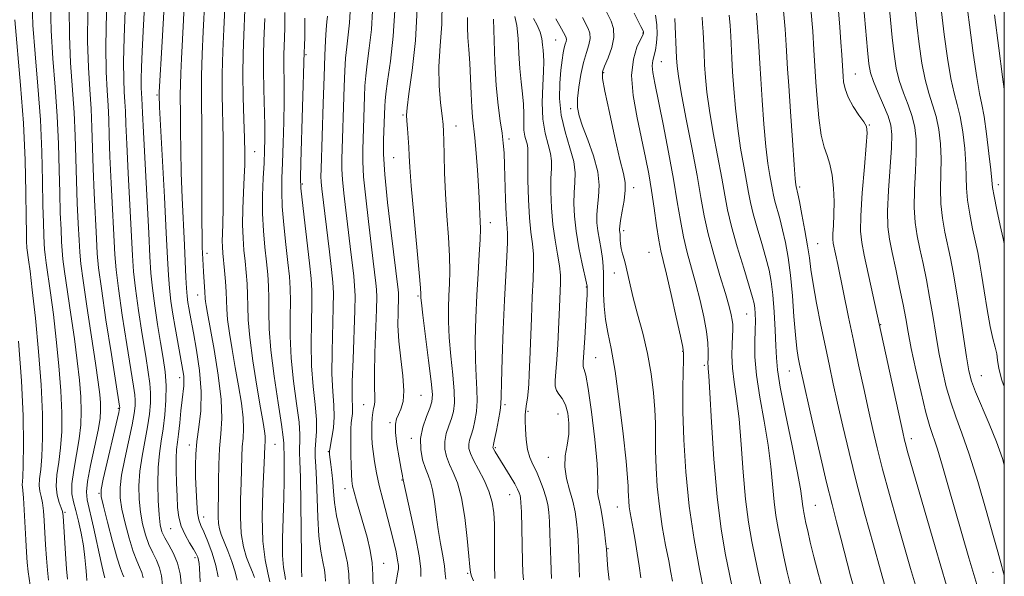
# Model space of a CAD drawing. Extents: x 2099800 to 2102700, y 292300 to 295200.
# Drawn here: x 2102303 to 2102500, y 294133 to 294244 of the extents above; entities that cross this region are included whole.
import ezdxf

# ---------------------------------------------------------------- set-up
doc = ezdxf.new("R2010")
doc.units = 0
doc.header["$MEASUREMENT"] = 0
for name, color, linetype, lineweight in [('CONTOUR INDEX', 41, 'Continuous', 13), ('CONTOUR INTERMEDIATE', 44, 'Continuous', 0), ('GRID LINE', 7, 'Continuous', 0), ('SPOT ELEVATION DTM', 2, 'Continuous', 13)]:
    doc.layers.add(name, color=color, linetype=linetype, lineweight=lineweight)

msp = doc.modelspace()

# ---------------------------------------------------------------- linework, layer by layer
at = {"layer": 'CONTOUR INDEX', "flags": 128}
for points, elevation in [([(2102500, 294155.121), (2102499.625, 294156.355), (2102498.433, 294159.71), (2102496.981, 294163.283), (2102494.236, 294169.678), (2102493.429, 294171.842), (2102492.91, 294173.892), (2102492.433, 294176.693), (2102491.093, 294185.593), (2102490.387, 294190.109), (2102489.773, 294193.646), (2102489.222, 294196.443), (2102488.117, 294201.614), (2102487.622, 294204.412), (2102487.31, 294207.315), (2102487.249, 294210.279), (2102487.32, 294213.278), (2102487.356, 294216.294), (2102487.219, 294219.291), (2102486.887, 294222.162), (2102486.365, 294224.786), (2102485.676, 294227.121), (2102484.907, 294229.452), (2102484.16, 294232.147), (2102483.517, 294235.463), (2102482.98, 294239.221), (2102482.53, 294243.132), (2102481.731, 294251.081)], 900), ([(2102346.594, 294131.995), (2102346.204, 294133.711), (2102345.541, 294135.757), (2102344.749, 294137.881), (2102343.448, 294141.159), (2102343.087, 294142.268), (2102342.892, 294143.365), (2102342.829, 294144.708), (2102342.846, 294146.477), (2102342.883, 294148.827), (2102342.904, 294151.822), (2102342.956, 294155.147), (2102343.107, 294158.394), (2102343.373, 294161.324), (2102343.564, 294164.38), (2102343.44, 294168.173), (2102342.849, 294173.037), (2102342.002, 294178.194), (2102340.682, 294185.42), (2102340.412, 294186.973), (2102340.296, 294187.784), (2102340.247, 294188.339), (2102340.175, 294189.697), (2102339.876, 294193.698), (2102339.802, 294195.029), (2102339.649, 294198.667), (2102339.603, 294200.641), (2102339.575, 294204.07), (2102339.552, 294221.278), (2102339.462, 294229.255), (2102339.492, 294232.911), (2102339.627, 294237.257), (2102339.822, 294241.754), (2102340.141, 294248.269)], 960), ([(2102327.805, 294132.496), (2102327.546, 294133.59), (2102327.119, 294134.635), (2102326.534, 294135.924), (2102325.814, 294137.794), (2102325.002, 294140.432), (2102324.214, 294143.43), (2102323.587, 294146.231), (2102323.236, 294148.469), (2102323.204, 294150.539), (2102323.514, 294153.03), (2102324.146, 294156.315), (2102325.6, 294163.111), (2102326.022, 294165.393), (2102326.207, 294166.918), (2102326.232, 294168.019), (2102326.144, 294169.101), (2102325.884, 294170.863), (2102324.557, 294179.158), (2102323.645, 294185.057), (2102322.872, 294190.368), (2102322.413, 294194.132), (2102322.172, 294197.169), (2102321.436, 294211.447), (2102321.19, 294216.791), (2102321.041, 294220.95), (2102320.939, 294224.18), (2102320.809, 294227.006), (2102320.609, 294229.97), (2102320.419, 294233.697), (2102320.352, 294238.829), (2102320.481, 294245.625)], 970), ([(2102388.324, 294132.219), (2102388.206, 294133.327), (2102388.072, 294134.827), (2102387.744, 294136.881), (2102387.282, 294139.387), (2102386.806, 294142.182), (2102386.404, 294145.078), (2102386.049, 294147.808), (2102385.684, 294150.081), (2102385.261, 294151.724), (2102384.779, 294153.021), (2102384.245, 294154.375), (2102383.701, 294156.096), (2102383.316, 294158.141), (2102383.29, 294160.38), (2102383.742, 294162.662), (2102384.46, 294164.767), (2102385.147, 294166.459), (2102385.559, 294167.689), (2102385.648, 294169.157), (2102385.419, 294171.753), (2102384.909, 294175.992), (2102383.748, 294185.055), (2102383.451, 294187.487), (2102383.347, 294188.525), (2102383.338, 294189.218), (2102383.249, 294190.47), (2102382.984, 294193.523), (2102381.921, 294205.199), (2102381.426, 294210.875), (2102381.139, 294214.621), (2102381.006, 294216.907), (2102380.924, 294218.632), (2102380.813, 294220.493), (2102380.682, 294222.368), (2102380.562, 294223.929), (2102380.496, 294225.065), (2102380.587, 294226.528), (2102380.949, 294229.283), (2102381.615, 294233.977), (2102382.297, 294239.976), (2102382.624, 294246.329)], 940), ([(2102476.169, 294130.69), (2102475.243, 294134.052), (2102473.836, 294139.09), (2102472.146, 294145.21), (2102470.445, 294151.594), (2102468.956, 294157.544), (2102467.704, 294162.854), (2102466.667, 294167.439), (2102465.807, 294171.317), (2102465.031, 294174.9), (2102464.23, 294178.701), (2102463.34, 294183.037), (2102462.468, 294187.455), (2102461.766, 294191.305), (2102461.327, 294194.159), (2102461.025, 294196.475), (2102460.674, 294198.929), (2102460.147, 294201.973), (2102459.544, 294205.149), (2102459.019, 294207.769), (2102458.692, 294209.33), (2102458.367, 294210.772), (2102458.319, 294211.115), (2102458.21, 294212.306), (2102457.991, 294215.136), (2102457.641, 294220.008), (2102457.239, 294225.779), (2102456.893, 294230.915), (2102456.677, 294234.324), (2102456.403, 294239.03), (2102456.191, 294242.23), (2102455.882, 294245.9)], 910), ([(2102308.924, 294132.044), (2102308.691, 294134.008), (2102308.48, 294136.419), (2102308.297, 294139.085), (2102308.017, 294143.986), (2102307.878, 294145.915), (2102307.684, 294147.489), (2102307.419, 294148.744), (2102307.169, 294149.836), (2102307.049, 294150.95), (2102307.136, 294152.29), (2102307.352, 294154.134), (2102307.582, 294156.78), (2102307.72, 294160.474), (2102307.693, 294165.246), (2102307.435, 294171.075), (2102306.92, 294177.768), (2102306.273, 294184.449), (2102305.658, 294190.071), (2102305.205, 294193.854), (2102304.909, 294196.082), (2102304.639, 294198.015), (2102304.594, 294198.505), (2102304.531, 294199.822), (2102304.486, 294201.488), (2102304.438, 294204.608), (2102304.378, 294209.589), (2102304.228, 294216.05), (2102303.894, 294223.412), (2102303.331, 294231.06), (2102302.163, 294244.088)], 980), ([(2102364.301, 294131.848), (2102364.243, 294132.922), (2102364.102, 294134.095), (2102363.776, 294135.668), (2102363.354, 294137.844), (2102362.975, 294140.799), (2102362.742, 294144.565), (2102362.504, 294152.169), (2102362.366, 294154.793), (2102362.251, 294156.685), (2102362.239, 294158.252), (2102362.508, 294161.771), (2102362.493, 294164.158), (2102362.217, 294167.18), (2102361.82, 294170.786), (2102361.504, 294174.879), (2102361.416, 294179.289), (2102361.479, 294183.571), (2102361.56, 294187.213), (2102361.545, 294189.933), (2102361.389, 294192.383), (2102361.065, 294195.449), (2102359.588, 294208.092), (2102359.35, 294210.441), (2102359.298, 294212.417), (2102359.379, 294215.563), (2102360.011, 294237.704), (2102360.07, 294238.794), (2102360.154, 294240.848), (2102360.164, 294244.436)], 950), ([(2102415.084, 294132.603), (2102414.995, 294134.511), (2102414.864, 294138.294), (2102414.792, 294140.032), (2102414.678, 294141.796), (2102414.49, 294143.677), (2102414.181, 294145.69), (2102413.703, 294147.831), (2102413.058, 294150.085), (2102412.445, 294152.391), (2102412.115, 294154.678), (2102412.228, 294156.893), (2102412.589, 294159.061), (2102412.912, 294161.23), (2102412.966, 294163.404), (2102412.739, 294165.432), (2102412.272, 294167.123), (2102411.629, 294168.35), (2102410.964, 294169.242), (2102410.453, 294169.994), (2102410.225, 294170.811), (2102410.226, 294171.954), (2102410.356, 294173.692), (2102410.529, 294176.189), (2102410.707, 294179.167), (2102410.867, 294182.245), (2102410.992, 294185.091), (2102411.252, 294191.424), (2102411.244, 294193.032), (2102411.068, 294194.871), (2102410.677, 294197.208), (2102410.183, 294200.004), (2102409.736, 294203.148), (2102409.458, 294206.485), (2102409.343, 294209.691), (2102409.356, 294212.4), (2102409.443, 294214.376), (2102409.468, 294215.902), (2102409.278, 294217.39), (2102408.787, 294219.196), (2102408.188, 294221.46), (2102407.741, 294224.263), (2102407.633, 294227.579), (2102407.747, 294230.949), (2102407.894, 294233.806), (2102407.925, 294235.745), (2102407.863, 294237.016), (2102407.774, 294238.029), (2102407.694, 294239.123), (2102407.537, 294240.342), (2102407.187, 294241.656), (2102406.58, 294243.03), (2102405.866, 294244.403)], 930), ([(2102445.58, 294130.601), (2102445.04, 294133.221), (2102444.279, 294137.087), (2102443.408, 294142.262), (2102442.583, 294148.725), (2102441.933, 294156.226), (2102441.459, 294163.612), (2102441.134, 294169.503), (2102440.928, 294172.909), (2102440.813, 294174.393), (2102440.761, 294174.906), (2102440.746, 294175.267), (2102440.777, 294176.545), (2102440.785, 294177.753), (2102440.701, 294179.473), (2102440.431, 294181.779), (2102439.909, 294184.68), (2102439.188, 294187.947), (2102438.347, 294191.286), (2102436.612, 294197.563), (2102435.858, 294200.675), (2102435.234, 294203.962), (2102434.621, 294207.712), (2102433.864, 294212.241), (2102432.865, 294217.66), (2102431.775, 294223.246), (2102430.113, 294231.418), (2102429.723, 294233.543), (2102429.602, 294234.911), (2102429.709, 294235.95), (2102430.237, 294238.047), (2102430.461, 294239.491), (2102430.57, 294241.21), (2102430.513, 294243.105), (2102430.269, 294245.057)], 920)]:
    msp.add_lwpolyline(points, dxfattribs=dict(at, elevation=elevation))
at = {"layer": 'CONTOUR INTERMEDIATE', "flags": 128}
for points, elevation in [([(2102312.734, 294132.239), (2102312.532, 294134.312), (2102312.309, 294137.278), (2102312.094, 294140.539), (2102311.817, 294144.895), (2102311.692, 294145.766), (2102311.451, 294146.483), (2102311.046, 294147.538), (2102310.637, 294149.006), (2102310.434, 294150.858), (2102310.582, 294153.068), (2102310.946, 294155.625), (2102311.325, 294158.523), (2102311.547, 294161.781), (2102311.57, 294165.518), (2102311.385, 294169.879), (2102310.995, 294174.9), (2102310.465, 294180.177), (2102309.874, 294185.199), (2102309.298, 294189.524), (2102308.423, 294195.52), (2102308.212, 294197.121), (2102308.112, 294198.223), (2102308.05, 294199.356), (2102307.97, 294201.005), (2102307.876, 294203.479), (2102307.788, 294207.044), (2102307.711, 294211.861), (2102307.57, 294217.676), (2102307.277, 294224.131), (2102306.786, 294230.841), (2102306.234, 294237.312), (2102305.8, 294243.018), (2102305.62, 294247.607)], 978), ([(2102342.795, 294132.667), (2102342.336, 294134.959), (2102341.602, 294137.424), (2102340.74, 294139.776), (2102339.944, 294141.692), (2102339.365, 294142.994), (2102338.981, 294144.07), (2102338.724, 294145.45), (2102338.54, 294147.511), (2102338.409, 294150.022), (2102338.323, 294152.599), (2102338.284, 294154.963), (2102338.344, 294157.258), (2102338.567, 294159.735), (2102338.965, 294162.605), (2102339.339, 294165.93), (2102339.441, 294169.734), (2102339.104, 294173.939), (2102338.499, 294178.059), (2102337.877, 294181.508), (2102337.158, 294185.392), (2102336.963, 294186.502), (2102336.789, 294187.577), (2102336.63, 294188.833), (2102336.492, 294190.443), (2102336.375, 294192.576), (2102336.089, 294199.025), (2102335.634, 294208.52), (2102335.447, 294213.492), (2102335.349, 294218.013), (2102335.314, 294221.892), (2102335.299, 294224.998), (2102335.252, 294229.176), (2102335.267, 294231.091), (2102335.343, 294233.447), (2102335.478, 294236.358), (2102335.898, 294244.02), (2102336.114, 294248.868)], 962), ([(2102350.077, 294132.59), (2102349.689, 294133.606), (2102349.16, 294134.905), (2102348.51, 294136.559), (2102347.874, 294138.673), (2102347.419, 294141.356), (2102347.26, 294144.63), (2102347.308, 294148.16), (2102347.421, 294151.522), (2102347.542, 294156.748), (2102347.635, 294158.727), (2102347.792, 294160.461), (2102347.905, 294162.27), (2102347.832, 294164.515), (2102347.472, 294167.449), (2102346.905, 294170.891), (2102346.251, 294174.549), (2102345.622, 294178.141), (2102345.089, 294181.424), (2102344.714, 294184.166), (2102344.532, 294186.24), (2102344.465, 294187.947), (2102344.408, 294189.695), (2102344.283, 294191.766), (2102344.107, 294193.953), (2102343.778, 294197.449), (2102343.679, 294198.683), (2102343.64, 294199.882), (2102343.665, 294201.323), (2102343.729, 294203.364), (2102343.799, 294206.385), (2102343.846, 294210.59), (2102343.856, 294215.484), (2102343.817, 294220.399), (2102343.652, 294229.01), (2102343.644, 294233.282), (2102343.752, 294237.857), (2102343.926, 294242.226), (2102344.197, 294247.843)], 958), ([(2102393.899, 294131.926), (2102393.498, 294132.838), (2102393.272, 294133.579), (2102393.129, 294134.69), (2102392.943, 294136.82), (2102392.61, 294140.35), (2102392.113, 294144.577), (2102391.458, 294148.529), (2102390.668, 294151.464), (2102389.836, 294153.552), (2102389.074, 294155.196), (2102388.484, 294156.734), (2102388.142, 294158.257), (2102388.113, 294159.793), (2102388.422, 294161.356), (2102388.932, 294162.901), (2102389.462, 294164.372), (2102389.855, 294165.785), (2102390.05, 294167.466), (2102390.008, 294169.817), (2102389.725, 294173.078), (2102389.332, 294176.846), (2102388.996, 294180.557), (2102388.843, 294183.769), (2102388.848, 294186.518), (2102388.945, 294188.964), (2102389.068, 294191.294), (2102389.142, 294193.813), (2102389.092, 294196.855), (2102388.871, 294200.639), (2102388.56, 294204.913), (2102388.269, 294209.314), (2102388.084, 294213.486), (2102387.987, 294217.12), (2102387.935, 294219.919), (2102387.883, 294221.756), (2102387.782, 294223.184), (2102387.586, 294224.925), (2102387.281, 294227.538), (2102387.01, 294230.916), (2102386.948, 294234.792), (2102387.194, 294238.933), (2102387.52, 294243.256), (2102387.615, 294247.715)], 938), ([(2102500, 294133.006), (2102499.785, 294133.704), (2102499.489, 294134.739), (2102498.695, 294137.711), (2102497.802, 294140.967), (2102496.401, 294145.958), (2102494.705, 294151.79), (2102493.006, 294157.258), (2102491.541, 294161.46), (2102490.317, 294164.709), (2102489.282, 294167.617), (2102488.389, 294170.693), (2102487.61, 294174.01), (2102486.92, 294177.538), (2102486.292, 294181.229), (2102485.689, 294184.973), (2102485.074, 294188.642), (2102484.421, 294192.124), (2102483.758, 294195.353), (2102483.127, 294198.28), (2102482.574, 294200.921), (2102482.168, 294203.564), (2102481.98, 294206.564), (2102482.044, 294210.133), (2102482.235, 294213.913), (2102482.389, 294217.404), (2102482.361, 294220.24), (2102482.096, 294222.6), (2102481.558, 294224.799), (2102480.752, 294227.092), (2102479.833, 294229.492), (2102478.997, 294231.95), (2102478.388, 294234.471), (2102477.955, 294237.263), (2102477.592, 294240.585), (2102476.789, 294249.105)], 902), ([(2102500, 294199.363), (2102499.784, 294200.349), (2102499.201, 294202.999), (2102498.529, 294206.108), (2102497.968, 294208.818), (2102497.657, 294210.57), (2102497.488, 294212.007), (2102497.289, 294214.074), (2102496.934, 294217.392), (2102496.468, 294221.287), (2102495.978, 294224.759), (2102495.526, 294227.178), (2102495.056, 294229.373), (2102494.487, 294232.541), (2102493.775, 294237.447), (2102493.032, 294243.137), (2102492.406, 294248.225)], 896), ([(2102316.572, 294131.954), (2102316.473, 294132.996), (2102316.35, 294134.557), (2102316.165, 294136.571), (2102315.872, 294138.903), (2102315.446, 294141.402), (2102314.932, 294143.84), (2102314.394, 294145.973), (2102313.908, 294147.673), (2102313.595, 294149.291), (2102313.589, 294151.294), (2102313.96, 294154.002), (2102314.532, 294157.136), (2102315.067, 294160.266), (2102315.373, 294163.088), (2102315.448, 294165.789), (2102315.335, 294168.683), (2102315.07, 294172.032), (2102314.657, 294175.906), (2102314.09, 294180.327), (2102313.392, 294185.193), (2102312.114, 294193.736), (2102311.786, 294196.227), (2102311.63, 294197.941), (2102311.534, 294199.703), (2102311.409, 294202.188), (2102311.266, 294205.471), (2102311.139, 294209.481), (2102311.043, 294214.133), (2102310.912, 294219.302), (2102310.66, 294224.85), (2102310.242, 294230.623), (2102309.78, 294236.401), (2102309.437, 294241.949), (2102309.333, 294247.061)], 976), ([(2102320.155, 294132.513), (2102319.919, 294133.519), (2102319.464, 294135.562), (2102317.909, 294142.631), (2102316.657, 294148.079), (2102316.493, 294149.714), (2102316.717, 294151.789), (2102317.33, 294154.954), (2102318.117, 294158.649), (2102318.809, 294162.009), (2102319.2, 294164.395), (2102319.326, 294166.061), (2102319.285, 294167.487), (2102319.145, 294169.164), (2102318.848, 294171.635), (2102318.307, 294175.456), (2102316.572, 294186.814), (2102315.805, 294191.952), (2102315.359, 294195.333), (2102315.148, 294197.659), (2102315.018, 294200.051), (2102314.848, 294203.371), (2102314.656, 294207.463), (2102314.489, 294211.918), (2102314.254, 294220.928), (2102314.043, 294225.568), (2102313.326, 294235.491), (2102313.074, 294240.879), (2102313.046, 294246.515)], 974), ([(2102323.967, 294132.666), (2102323.728, 294133.272), (2102323.316, 294134.354), (2102322.653, 294136.438), (2102321.715, 294139.786), (2102320.702, 294143.597), (2102319.87, 294146.81), (2102319.432, 294148.733), (2102319.429, 294150.16), (2102319.864, 294152.261), (2102322.949, 294165.549), (2102323.124, 294166.36), (2102323.148, 294166.556), (2102323.115, 294166.812), (2102321.478, 294177.163), (2102320.396, 294184.126), (2102319.467, 294190.349), (2102318.924, 294194.492), (2102318.665, 294197.384), (2102318.501, 294200.398), (2102318.046, 294209.455), (2102317.84, 294214.354), (2102317.596, 294222.554), (2102317.426, 294226.287), (2102317.153, 294230.185), (2102316.872, 294234.581), (2102316.711, 294239.81), (2102316.76, 294245.969)], 972), ([(2102331.701, 294131.033), (2102331.507, 294132.899), (2102331.125, 294134.514), (2102330.509, 294135.998), (2102329.751, 294137.494), (2102328.976, 294139.149), (2102328.289, 294141.078), (2102327.726, 294143.263), (2102327.303, 294145.653), (2102327.041, 294148.205), (2102326.98, 294150.918), (2102327.164, 294153.799), (2102327.605, 294156.827), (2102328.716, 294162.704), (2102329.094, 294165.238), (2102329.291, 294167.477), (2102329.315, 294169.481), (2102329.173, 294171.39), (2102328.851, 294173.656), (2102328.333, 294176.815), (2102327.635, 294181.153), (2102326.893, 294185.987), (2102326.277, 294190.387), (2102325.902, 294193.772), (2102325.68, 294196.954), (2102324.826, 294213.439), (2102324.54, 294219.227), (2102324.373, 294223.222), (2102324.281, 294225.807), (2102324.192, 294227.724), (2102324.061, 294229.676), (2102323.94, 294232.185), (2102323.904, 294235.73), (2102324.005, 294240.556), (2102324.202, 294245.966)], 968), ([(2102335.466, 294130.834), (2102335.21, 294133.302), (2102334.704, 294135.438), (2102333.9, 294137.361), (2102332.969, 294139.063), (2102332.138, 294140.504), (2102331.577, 294141.724), (2102331.238, 294143.096), (2102331.019, 294145.074), (2102330.845, 294147.941), (2102330.755, 294151.296), (2102330.814, 294154.569), (2102331.064, 294157.339), (2102331.435, 294159.8), (2102331.832, 294162.297), (2102332.166, 294165.082), (2102332.374, 294168.035), (2102332.399, 294170.943), (2102332.201, 294173.679), (2102331.817, 294176.45), (2102331.301, 294179.55), (2102330.713, 294183.148), (2102330.142, 294186.917), (2102329.682, 294190.406), (2102329.391, 294193.412), (2102329.187, 294196.739), (2102328.952, 294201.441), (2102327.891, 294221.664), (2102327.706, 294225.494), (2102327.575, 294228.443), (2102327.513, 294229.368), (2102327.456, 294230.556), (2102327.439, 294232.235), (2102327.492, 294234.609), (2102327.622, 294237.785), (2102327.829, 294241.85), (2102328.101, 294246.772)], 966), ([(2102339.23, 294131.714), (2102339.071, 294134.45), (2102338.998, 294135.337), (2102338.902, 294136.026), (2102338.75, 294136.621), (2102338.455, 294137.288), (2102337.922, 294138.211), (2102337.108, 294139.516), (2102336.195, 294141.113), (2102335.417, 294142.855), (2102334.951, 294144.646), (2102334.727, 294146.589), (2102334.614, 294148.837), (2102334.51, 294151.451), (2102334.43, 294154.119), (2102334.419, 294156.439), (2102334.507, 294158.154), (2102334.676, 294159.601), (2102334.894, 294161.264), (2102335.131, 294163.468), (2102335.371, 294165.906), (2102335.599, 294168.111), (2102335.94, 294170.901), (2102335.993, 294171.851), (2102335.934, 294172.815), (2102335.761, 294173.981), (2102334.67, 294179.973), (2102334.214, 294182.581), (2102333.776, 294185.231), (2102333.389, 294187.859), (2102333.087, 294190.424), (2102332.881, 294193.041), (2102332.699, 294196.44), (2102332.451, 294201.506), (2102332.08, 294208.655), (2102331.127, 294226.673), (2102331.041, 294229.098), (2102331.058, 294229.638), (2102331.655, 294239.771), (2102332.029, 294246.872)], 964), ([(2102353.157, 294131.705), (2102352.783, 294133.514), (2102352.209, 294136.116), (2102351.749, 294139.819), (2102351.633, 294144.692), (2102351.763, 294149.861), (2102352.077, 294156.939), (2102352.162, 294159.06), (2102352.211, 294159.598), (2102352.246, 294160.16), (2102352.224, 294160.856), (2102352.096, 294161.861), (2102351.808, 294163.589), (2102351.3, 294166.513), (2102350.562, 294170.862), (2102349.766, 294175.876), (2102349.132, 294180.549), (2102348.818, 294184.119), (2102348.726, 294186.805), (2102348.696, 294189.074), (2102348.598, 294191.307), (2102348.428, 294193.561), (2102348.211, 294195.806), (2102347.98, 294198.053), (2102347.791, 294200.449), (2102347.706, 294203.178), (2102347.764, 294206.328), (2102347.908, 294209.603), (2102348.055, 294212.612), (2102348.139, 294215.125), (2102348.149, 294217.553), (2102348.085, 294220.468), (2102347.961, 294224.267), (2102347.834, 294228.657), (2102347.773, 294233.171), (2102347.824, 294237.387), (2102347.949, 294241.057), (2102348.186, 294246.094)], 956), ([(2102359.548, 294132.662), (2102359.531, 294132.875), (2102359.503, 294133.945), (2102359.465, 294136.709), (2102359.349, 294147.414), (2102359.266, 294152.558), (2102359.169, 294155.822), (2102359.095, 294157.587), (2102359.086, 294158.628), (2102359.155, 294159.664), (2102359.177, 294161.195), (2102358.995, 294163.663), (2102358.518, 294167.339), (2102357.918, 294171.803), (2102357.432, 294176.464), (2102357.232, 294180.808), (2102357.23, 294184.638), (2102357.272, 294187.833), (2102357.23, 294190.391), (2102357.069, 294192.775), (2102356.78, 294195.568), (2102356.377, 294199.149), (2102355.958, 294203.086), (2102355.646, 294206.747), (2102355.53, 294209.711), (2102355.569, 294212.415), (2102355.69, 294215.505), (2102355.826, 294219.412), (2102355.941, 294223.701), (2102356.004, 294227.718), (2102355.999, 294230.952), (2102355.924, 294235.484), (2102355.936, 294237.198), (2102355.991, 294238.813), (2102356.076, 294240.523), (2102356.165, 294242.597), (2102356.181, 294245.596)], 952), ([(2102373.804, 294130.381), (2102373.748, 294133.118), (2102373.646, 294135.491), (2102373.236, 294137.992), (2102372.583, 294140.617), (2102370.479, 294147.906), (2102370, 294149.641), (2102369.701, 294150.861), (2102369.54, 294151.898), (2102369.456, 294153.178), (2102369.399, 294154.997), (2102369.36, 294157.124), (2102369.338, 294159.196), (2102369.338, 294160.924), (2102369.366, 294162.322), (2102369.435, 294163.477), (2102369.652, 294165.37), (2102369.707, 294166.22), (2102369.632, 294168.792), (2102369.648, 294171.709), (2102369.784, 294176.25), (2102370.136, 294185.972), (2102370.187, 294188.928), (2102370.114, 294190.892), (2102369.919, 294192.83), (2102369.216, 294198.79), (2102368.337, 294206.053), (2102367.95, 294209.412), (2102367.675, 294212.191), (2102367.555, 294214.263), (2102367.56, 294216.21), (2102368.036, 294230.769), (2102368.163, 294233.932), (2102368.312, 294236.447), (2102368.522, 294238.728), (2102368.805, 294241.096), (2102369.07, 294243.499), (2102369.199, 294245.793)], 946), ([(2102378.276, 294130.978), (2102378.755, 294133.655), (2102378.849, 294134.27), (2102378.853, 294134.968), (2102378.712, 294136.044), (2102378.385, 294137.72), (2102377.888, 294139.922), (2102377.245, 294142.498), (2102375.722, 294148.171), (2102375.019, 294150.957), (2102374.463, 294153.521), (2102374.057, 294155.795), (2102373.789, 294157.732), (2102373.641, 294159.315), (2102373.579, 294160.665), (2102373.566, 294161.933), (2102373.575, 294163.226), (2102373.621, 294164.47), (2102373.727, 294165.546), (2102373.899, 294166.381), (2102374.076, 294167.09), (2102374.176, 294167.839), (2102374.152, 294168.84), (2102374.075, 294170.516), (2102374.049, 294173.342), (2102374.147, 294177.521), (2102374.461, 294186.165), (2102374.519, 294188.664), (2102374.48, 294190.158), (2102374.354, 294191.458), (2102373.834, 294195.841), (2102372.869, 294203.789), (2102372.327, 294208.504), (2102371.914, 294212.686), (2102371.728, 294215.765), (2102371.719, 294218.146), (2102372.082, 294228.794), (2102372.173, 294230.913), (2102372.322, 294232.891), (2102372.6, 294235.281), (2102373.03, 294238.469), (2102373.453, 294242.162), (2102373.662, 294245.899)], 944), ([(2102383.366, 294132.745), (2102383.35, 294134.281), (2102383.012, 294136.868), (2102382.273, 294140.773), (2102381.353, 294145.129), (2102379.836, 294152.092), (2102379.807, 294152.168), (2102379.763, 294152.333), (2102379.65, 294152.894), (2102379.406, 294154.214), (2102379.004, 294156.478), (2102378.575, 294159.17), (2102378.286, 294161.596), (2102378.264, 294163.242), (2102378.484, 294164.314), (2102378.881, 294165.198), (2102379.37, 294166.256), (2102379.788, 294167.748), (2102379.948, 294169.91), (2102379.737, 294172.867), (2102379.323, 294176.306), (2102378.944, 294179.804), (2102378.779, 294182.98), (2102378.78, 294185.626), (2102378.867, 294188.762), (2102378.849, 294189.47), (2102378.789, 294190.085), (2102377.4, 294201.525), (2102376.704, 294207.596), (2102376.154, 294213.181), (2102375.902, 294217.267), (2102375.878, 294220.083), (2102376.128, 294226.818), (2102376.183, 294227.894), (2102376.332, 294229.335), (2102376.678, 294231.834), (2102377.255, 294235.842), (2102377.836, 294240.825), (2102378.126, 294246.004)], 942), ([(2102433.641, 294131.858), (2102433.341, 294133.567), (2102432.895, 294135.908), (2102432.287, 294139.032), (2102431.621, 294142.736), (2102431.031, 294146.73), (2102430.619, 294150.737), (2102430.378, 294154.53), (2102430.272, 294157.894), (2102430.241, 294163.335), (2102430.14, 294166.161), (2102429.869, 294169.523), (2102429.387, 294173.322), (2102428.667, 294177.357), (2102427.715, 294181.41), (2102426.693, 294185.22), (2102425.798, 294188.508), (2102425.177, 294191.079), (2102424.404, 294194.657), (2102424.032, 294196.047), (2102423.676, 294197.274), (2102423.405, 294198.35), (2102423.27, 294199.285), (2102423.226, 294200.077), (2102423.21, 294200.725), (2102423.17, 294201.231), (2102423.062, 294201.94), (2102423.041, 294202.259), (2102423.098, 294202.834), (2102423.287, 294203.964), (2102423.625, 294205.811), (2102423.99, 294208.001), (2102424.225, 294210.023), (2102424.195, 294211.595), (2102423.848, 294213.361), (2102423.156, 294216.193), (2102422.141, 294220.594), (2102421.04, 294225.589), (2102420.143, 294229.831), (2102419.685, 294232.355), (2102419.676, 294233.721), (2102420.069, 294234.869), (2102420.772, 294236.524), (2102421.508, 294238.549), (2102421.953, 294240.589), (2102421.876, 294242.359), (2102421.412, 294243.841), (2102420.221, 294246.239)], 924), ([(2102439.946, 294129.818), (2102439.065, 294134.237), (2102438, 294140.16), (2102437.015, 294146.861), (2102436.32, 294153.668), (2102435.91, 294160.114), (2102435.724, 294165.783), (2102435.7, 294170.333), (2102435.767, 294173.726), (2102435.857, 294175.999), (2102435.886, 294177.351), (2102435.733, 294178.628), (2102435.264, 294180.841), (2102434.415, 294184.63), (2102433.384, 294189.158), (2102432.438, 294193.219), (2102431.774, 294195.958), (2102431.319, 294197.928), (2102430.931, 294200.033), (2102430.495, 294202.948), (2102430.002, 294206.425), (2102429.472, 294209.987), (2102428.91, 294213.301), (2102428.27, 294216.601), (2102426.591, 294224.509), (2102425.816, 294228.941), (2102425.495, 294233.002), (2102425.831, 294236.243), (2102426.555, 294238.622), (2102427.279, 294240.199), (2102427.698, 294241.068), (2102427.853, 294241.444), (2102427.872, 294241.576), (2102427.843, 294241.704), (2102427.701, 294242.034), (2102427.346, 294242.763), (2102425.966, 294245.469)], 922), ([(2102470.223, 294129.406), (2102469.282, 294132.909), (2102467.326, 294140.445), (2102466.456, 294143.721), (2102465.556, 294147.165), (2102464.465, 294151.576), (2102463.097, 294157.393), (2102461.671, 294163.614), (2102459.328, 294174.027), (2102459.073, 294175.229), (2102458.814, 294176.551), (2102458.531, 294178.393), (2102458.24, 294181.069), (2102457.947, 294184.735), (2102457.626, 294188.932), (2102457.247, 294193.046), (2102456.785, 294196.588), (2102456.255, 294199.569), (2102455.682, 294202.123), (2102455.096, 294204.357), (2102454.122, 294207.809), (2102453.837, 294209.007), (2102453.633, 294210.084), (2102453.116, 294212.985), (2102452.747, 294215.367), (2102452.342, 294218.749), (2102451.939, 294223.211), (2102451.574, 294228.039), (2102451.289, 294232.315), (2102451.104, 294235.391), (2102450.858, 294239.929), (2102450.688, 294242.6), (2102450.451, 294245.475)], 912), ([(2102482.221, 294131.002), (2102481.243, 294134.376), (2102478.595, 294143.677), (2102477.061, 294149.157), (2102475.673, 294154.263), (2102474.592, 294158.48), (2102473.71, 294162.191), (2102472.856, 294166), (2102471.897, 294170.362), (2102470.865, 294175.124), (2102469.83, 294179.981), (2102468.858, 294184.641), (2102466.688, 294195.167), (2102465.79, 294199.413), (2102465.71, 294200.217), (2102465.729, 294201.313), (2102465.829, 294203), (2102465.937, 294205.2), (2102465.964, 294207.743), (2102465.839, 294210.439), (2102465.555, 294213.029), (2102465.125, 294215.238), (2102464.571, 294216.946), (2102463.966, 294218.659), (2102463.397, 294221.037), (2102462.933, 294224.478), (2102462.585, 294228.327), (2102462.348, 294231.664), (2102461.947, 294238.13), (2102461.693, 294241.859), (2102461.314, 294246.325)], 908), ([(2102488.472, 294130.943), (2102486.165, 294138.681), (2102484.019, 294146.037), (2102480.607, 294157.932), (2102480.287, 294159.101), (2102480.045, 294160.059), (2102479.693, 294161.609), (2102471.999, 294197.01), (2102471.482, 294199.563), (2102471.256, 294201.83), (2102471.309, 294204.918), (2102471.607, 294209.523), (2102472.017, 294214.678), (2102472.383, 294219.005), (2102472.554, 294221.511), (2102472.422, 294222.756), (2102471.885, 294223.689), (2102470.913, 294225.055), (2102469.762, 294226.787), (2102468.76, 294228.616), (2102468.153, 294230.302), (2102467.875, 294231.724), (2102467.777, 294232.792), (2102467.499, 294237.123), (2102467.325, 294239.619), (2102467.103, 294242.609), (2102466.842, 294245.886)], 906), ([(2102494.538, 294131.171), (2102492.932, 294136.475), (2102491.504, 294141.349), (2102488.861, 294150.603), (2102487.648, 294154.804), (2102486.619, 294158.215), (2102485.112, 294162.793), (2102484.328, 294165.557), (2102483.349, 294169.543), (2102482.31, 294174.128), (2102481.407, 294178.384), (2102480.773, 294181.652), (2102480.286, 294184.353), (2102479.761, 294187.176), (2102479.069, 294190.601), (2102478.294, 294194.264), (2102477.575, 294197.591), (2102477.032, 294200.229), (2102476.714, 294202.716), (2102476.651, 294205.812), (2102476.84, 294209.987), (2102477.422, 294218.514), (2102477.503, 294221.189), (2102477.305, 294223.038), (2102476.752, 294224.813), (2102475.827, 294227.064), (2102474.758, 294229.531), (2102473.833, 294231.753), (2102473.26, 294233.479), (2102472.929, 294235.304), (2102472.654, 294238.038), (2102471.847, 294247.13)], 904), ([(2102500, 294170.786), (2102499.52, 294172.033), (2102498.875, 294174.376), (2102498.637, 294176.018), (2102498.494, 294177.32), (2102498.194, 294178.645), (2102497.734, 294180.351), (2102497.173, 294182.799), (2102496.568, 294186.163), (2102495.979, 294189.885), (2102495.464, 294193.221), (2102495.054, 294195.657), (2102494.677, 294197.593), (2102493.659, 294202.307), (2102493.075, 294205.26), (2102492.639, 294208.067), (2102492.453, 294210.424), (2102492.404, 294212.642), (2102492.322, 294215.184), (2102492.077, 294218.342), (2102491.677, 294221.724), (2102491.172, 294224.773), (2102490.601, 294227.15), (2102489.982, 294229.413), (2102489.324, 294232.344), (2102488.646, 294236.455), (2102488.006, 294241.179), (2102487.468, 294245.678)], 898), ([(2102356.318, 294132.159), (2102356.137, 294133.07), (2102355.869, 294134.551), (2102355.675, 294136.932), (2102355.672, 294140.385), (2102355.797, 294144.445), (2102355.94, 294148.49), (2102356.013, 294151.988), (2102356.024, 294154.775), (2102355.998, 294156.778), (2102355.934, 294159.003), (2102355.943, 294159.459), (2102355.846, 294160.619), (2102355.497, 294163.169), (2102354.819, 294167.499), (2102354.016, 294172.82), (2102353.36, 294178.049), (2102353.048, 294182.328), (2102352.981, 294185.705), (2102352.984, 294188.454), (2102352.914, 294190.849), (2102352.748, 294193.168), (2102352.495, 294195.687), (2102352.179, 294198.617), (2102351.883, 294201.898), (2102351.704, 294205.402), (2102351.71, 294208.982), (2102351.839, 294212.412), (2102352, 294215.447), (2102352.113, 294217.963), (2102352.16, 294220.336), (2102352.134, 294223.06), (2102351.931, 294230.263), (2102351.864, 294233.959), (2102351.885, 294237.183), (2102351.97, 294239.921), (2102352.176, 294244.346)], 954), ([(2102369.044, 294131.142), (2102368.931, 294133.238), (2102368.656, 294135.528), (2102368.02, 294138.462), (2102367.204, 294141.743), (2102366.486, 294144.889), (2102366.071, 294147.53), (2102365.877, 294149.739), (2102365.753, 294151.702), (2102365.58, 294153.547), (2102365.381, 294155.173), (2102365.117, 294157.183), (2102365.08, 294157.573), (2102365.074, 294157.752), (2102365.082, 294157.902), (2102365.14, 294158.261), (2102365.574, 294160.548), (2102365.857, 294162.498), (2102366.002, 294164.704), (2102365.92, 294167.035), (2102365.723, 294169.771), (2102365.576, 294173.294), (2102365.6, 294177.769), (2102365.848, 294186.593), (2102365.866, 294189.433), (2102365.749, 294191.656), (2102365.484, 294194.202), (2102365.075, 294197.725), (2102363.573, 294210.321), (2102363.435, 294211.696), (2102363.381, 294212.761), (2102363.401, 294214.273), (2102363.808, 294227.356), (2102363.989, 294232.745), (2102364.153, 294236.952), (2102364.302, 294240.004), (2102364.444, 294242.175), (2102364.58, 294243.723), (2102364.688, 294244.837)], 948), ([(2102398.154, 294132.385), (2102398.137, 294132.846), (2102398.106, 294134.743), (2102398.1, 294136.352), (2102398.105, 294138.446), (2102398.097, 294140.825), (2102398.047, 294143.236), (2102397.911, 294145.488), (2102397.59, 294147.636), (2102396.968, 294149.8), (2102395.997, 294152.04), (2102394.884, 294154.187), (2102393.902, 294156.017), (2102393.267, 294157.372), (2102392.968, 294158.372), (2102392.935, 294159.206), (2102393.102, 294160.05), (2102393.404, 294161.035), (2102393.776, 294162.284), (2102394.152, 294163.881), (2102394.452, 294165.775), (2102394.597, 294167.88), (2102394.541, 294170.163), (2102394.38, 294172.81), (2102394.244, 294176.06), (2102394.236, 294180.05), (2102394.349, 294184.51), (2102394.55, 294189.067), (2102394.798, 294193.369), (2102395.036, 294197.155), (2102395.199, 294200.187), (2102395.245, 294202.33), (2102395.208, 294203.863), (2102395.143, 294205.17), (2102395.021, 294208.44), (2102394.894, 294210.889), (2102394.681, 294214.049), (2102394.412, 294217.45), (2102394.134, 294220.485), (2102393.684, 294224.607), (2102393.525, 294226.66), (2102393.409, 294229.322), (2102393.298, 294232.369), (2102393.15, 294235.416), (2102392.943, 294238.148), (2102392.744, 294240.545), (2102392.642, 294242.659), (2102392.691, 294244.546)], 936), ([(2102403.87, 294132.082), (2102403.762, 294133.579), (2102403.693, 294135.772), (2102403.439, 294145.695), (2102403.371, 294147.563), (2102403.298, 294148.492), (2102403.193, 294148.99), (2102403.02, 294149.504), (2102402.69, 294150.232), (2102402.106, 294151.311), (2102401.223, 294152.8), (2102398.198, 294157.724), (2102397.819, 294158.399), (2102397.765, 294158.536), (2102397.758, 294158.619), (2102397.782, 294158.743), (2102397.876, 294159.17), (2102398.091, 294160.196), (2102398.448, 294161.978), (2102398.854, 294164.085), (2102399.186, 294165.943), (2102399.357, 294167.249), (2102399.427, 294168.774), (2102399.492, 294171.563), (2102399.625, 294176.291), (2102399.825, 294182.17), (2102400.068, 294188.047), (2102400.326, 294192.968), (2102400.546, 294196.784), (2102400.671, 294199.55), (2102400.661, 294201.431), (2102400.422, 294205.153), (2102400.303, 294208.224), (2102400.103, 294215.029), (2102399.996, 294217.479), (2102399.838, 294219.43), (2102399.584, 294221.411), (2102399.211, 294223.883), (2102398.792, 294227.039), (2102398.421, 294231.004), (2102398.169, 294235.727), (2102397.879, 294244.257)], 934), ([(2102409.477, 294132.342), (2102409.379, 294134.045), (2102409.308, 294136.121), (2102409.157, 294141.325), (2102409.059, 294143.746), (2102408.927, 294145.629), (2102408.711, 294147.166), (2102408.352, 294148.666), (2102407.814, 294150.352), (2102407.15, 294152.117), (2102406.439, 294153.766), (2102405.752, 294155.183), (2102405.15, 294156.561), (2102404.686, 294158.165), (2102404.4, 294160.152), (2102404.259, 294162.217), (2102404.214, 294163.944), (2102404.223, 294165.044), (2102404.275, 294165.743), (2102404.498, 294167.277), (2102404.644, 294168.406), (2102404.786, 294169.72), (2102404.909, 294171.23), (2102405.023, 294173.236), (2102405.144, 294176.106), (2102405.444, 294184.462), (2102405.617, 294188.686), (2102405.787, 294192.14), (2102405.895, 294194.901), (2102405.869, 294197.21), (2102405.669, 294199.333), (2102405.368, 294201.638), (2102405.072, 294204.523), (2102404.864, 294208.182), (2102404.749, 294212.013), (2102404.713, 294215.212), (2102404.732, 294218.287), (2102404.646, 294219.006), (2102404.161, 294220.816), (2102403.963, 294222.061), (2102403.908, 294223.57), (2102403.917, 294225.311), (2102403.866, 294227.24), (2102403.67, 294229.337), (2102403.391, 294231.676), (2102403.126, 294234.353), (2102402.94, 294237.377), (2102402.773, 294240.393), (2102402.533, 294242.957), (2102402.159, 294244.795)], 932), ([(2102421.007, 294132.026), (2102420.762, 294134.296), (2102420.616, 294136.096), (2102420.474, 294138.317), (2102420.425, 294138.787), (2102420.298, 294139.847), (2102420.066, 294141.69), (2102419.758, 294143.933), (2102419.414, 294146.049), (2102419.079, 294147.633), (2102418.815, 294148.77), (2102418.687, 294149.667), (2102418.715, 294150.616), (2102418.748, 294152.26), (2102418.593, 294155.329), (2102418.12, 294160.18), (2102417.46, 294165.684), (2102416.81, 294170.339), (2102416.328, 294173.027), (2102416.018, 294174.154), (2102415.844, 294174.508), (2102415.777, 294174.829), (2102415.806, 294175.651), (2102416.111, 294180.497), (2102416.323, 294184.053), (2102416.497, 294187.172), (2102416.591, 294189.129), (2102416.623, 294190.11), (2102416.624, 294190.53), (2102416.606, 294190.812), (2102416.492, 294191.421), (2102415.623, 294195.331), (2102414.96, 294198.529), (2102414.384, 294201.845), (2102414.047, 294204.81), (2102413.936, 294207.372), (2102414, 294209.588), (2102414.157, 294211.552), (2102414.205, 294213.517), (2102413.91, 294215.773), (2102413.142, 294218.529), (2102412.178, 294221.674), (2102411.398, 294225.012), (2102411.084, 294228.343), (2102411.137, 294231.44), (2102411.362, 294234.067), (2102411.595, 294236.053), (2102411.812, 294237.481), (2102412.019, 294238.494), (2102412.218, 294239.223), (2102412.379, 294239.752), (2102412.465, 294240.149), (2102412.434, 294240.502), (2102412.229, 294240.97), (2102411.11, 294242.892), (2102410.363, 294244.335)], 928), ([(2102427.307, 294132.478), (2102426.997, 294134.875), (2102426.617, 294137.449), (2102426.189, 294140.033), (2102425.782, 294142.325), (2102425.207, 294145.492), (2102425.03, 294146.68), (2102424.913, 294147.825), (2102424.844, 294148.909), (2102424.813, 294149.87), (2102424.794, 294150.81), (2102424.688, 294152.481), (2102424.381, 294155.798), (2102423.8, 294161.271), (2102423.03, 294167.797), (2102422.198, 294173.866), (2102421.417, 294178.339), (2102420.755, 294181.546), (2102420.267, 294184.187), (2102419.987, 294186.805), (2102419.869, 294189.334), (2102419.846, 294191.554), (2102419.853, 294193.326), (2102419.821, 294194.846), (2102419.68, 294196.392), (2102419.392, 294198.167), (2102419.037, 294200.062), (2102418.723, 294201.893), (2102418.544, 294203.534), (2102418.517, 294205.103), (2102418.643, 294206.776), (2102418.878, 294208.713), (2102418.994, 294211.008), (2102418.718, 294213.736), (2102417.884, 294216.885), (2102416.754, 294220.081), (2102415.696, 294222.859), (2102415.006, 294224.918), (2102414.689, 294226.596), (2102414.68, 294228.396), (2102414.915, 294230.671), (2102415.33, 294233.192), (2102415.864, 294235.584), (2102416.442, 294237.549), (2102416.937, 294239.11), (2102417.209, 294240.369), (2102417.155, 294241.431), (2102416.821, 294242.405), (2102415.665, 294244.565)], 926), ([(2102451.372, 294130.957), (2102450.765, 294133.625), (2102450.173, 294136.468), (2102449.523, 294139.739), (2102448.863, 294143.608), (2102448.272, 294148.225), (2102447.8, 294153.6), (2102447.39, 294159.182), (2102446.959, 294164.279), (2102446.458, 294168.375), (2102445.975, 294171.638), (2102445.634, 294174.414), (2102445.519, 294176.962), (2102445.563, 294179.208), (2102445.719, 294182.24), (2102445.71, 294183.151), (2102445.617, 294184.012), (2102445.409, 294185.114), (2102444.992, 294186.783), (2102444.255, 294189.353), (2102443.155, 294192.99), (2102441.905, 294197.199), (2102440.785, 294201.317), (2102439.985, 294204.92), (2102439.332, 294208.542), (2102438.563, 294212.955), (2102437.507, 294218.594), (2102436.357, 294224.552), (2102435.396, 294229.588), (2102434.832, 294232.821), (2102434.58, 294234.82), (2102434.475, 294236.514), (2102434.14, 294244.378)], 918), ([(2102457.287, 294130.702), (2102456.606, 294133.597), (2102455.93, 294136.71), (2102455.305, 294139.714), (2102454.766, 294142.391), (2102454.319, 294144.954), (2102453.961, 294147.725), (2102453.32, 294154.752), (2102452.784, 294159.056), (2102451.985, 294163.808), (2102451.119, 294168.626), (2102450.447, 294173.052), (2102450.155, 294176.726), (2102450.136, 294179.675), (2102450.209, 294182.024), (2102450.225, 294183.886), (2102450.178, 294185.336), (2102450.096, 294186.437), (2102449.972, 294187.346), (2102449.667, 294188.601), (2102449.007, 294190.831), (2102447.903, 294194.412), (2102446.605, 294198.7), (2102445.447, 294202.797), (2102444.666, 294206.08), (2102444.107, 294209.031), (2102443.514, 294212.409), (2102441.82, 294221.49), (2102441.044, 294225.975), (2102440.535, 294229.618), (2102440.245, 294232.56), (2102440.08, 294235.114), (2102439.959, 294237.526), (2102439.77, 294241.729), (2102439.684, 294243.341), (2102439.588, 294244.626)], 916), ([(2102463.857, 294129.556), (2102462.845, 294133.183), (2102461.941, 294136.663), (2102461.208, 294139.645), (2102460.687, 294141.87), (2102460.336, 294143.456), (2102459.908, 294145.532), (2102459.762, 294146.36), (2102459.65, 294147.225), (2102459.534, 294148.348), (2102459.251, 294150.321), (2102458.609, 294153.832), (2102457.51, 294159.201), (2102456.242, 294165.298), (2102455.187, 294170.627), (2102454.624, 294174.13), (2102454.423, 294176.501), (2102454.347, 294178.868), (2102454.206, 294182.061), (2102453.983, 294185.698), (2102453.708, 294189.097), (2102453.389, 294191.776), (2102452.962, 294194.061), (2102452.344, 294196.477), (2102451.499, 294199.384), (2102450.58, 294202.482), (2102449.785, 294205.303), (2102449.252, 294207.544), (2102448.87, 294209.558), (2102448.465, 294211.863), (2102447.913, 294214.854), (2102447.283, 294218.429), (2102446.693, 294222.362), (2102446.237, 294226.415), (2102445.909, 294230.299), (2102445.684, 294233.714), (2102445.532, 294236.459), (2102445.314, 294240.829), (2102445.186, 294242.971), (2102445.02, 294245.05)], 914), ([(2102500, 294230.272), (2102499.651, 294232.738), (2102498.904, 294238.439), (2102498.057, 294245.095)], 894), ([(2102305.43, 294129.701), (2102304.849, 294133.704), (2102304.652, 294135.56), (2102304.501, 294137.631), (2102304.364, 294140.115), (2102304.063, 294146.064), (2102303.917, 294148.495), (2102303.791, 294149.951), (2102303.701, 294150.667), (2102303.664, 294151.043), (2102303.757, 294152.642), (2102303.84, 294155.037), (2102303.895, 294159.154), (2102303.826, 294164.87), (2102303.523, 294171.917), (2102302.929, 294179.857)], 982)]:
    msp.add_lwpolyline(points, dxfattribs=dict(at, elevation=elevation))
at = {"layer": 'GRID LINE', "flags": 128}
msp.add_lwpolyline([(2100000, 292500), (2102500, 292500), (2102500, 295000), (2100000, 295000), (2100000, 292500)], dxfattribs=at)
at = {"layer": 'SPOT ELEVATION DTM'}
for p in [(2102427.74, 294241.5, 922.1), (2102410.33, 294240.05, 928.9), (2102360.39, 294237.16, 949.8), (2102431.45, 294235.77, 919.1), (2102419.91, 294233.53, 923.8), (2102470.22, 294233.3, 905.1), (2102330.62, 294229.09, 964.2), (2102413.3, 294226.36, 926.4), (2102379.77, 294225.04, 940.2), (2102390.36, 294222.84, 937.3), (2102473.01, 294223.06, 905.9), (2102400.94, 294220.3, 933.6), (2102350.12, 294217.76, 955.1), (2102377.88, 294216.55, 940.9), (2102359.62, 294211.25, 949.8), (2102425.89, 294210.56, 923.5), (2102459.11, 294210.69, 909.7), (2102498.83, 294211.14, 895.5), (2102397.21, 294203.51, 935.4), (2102423.93, 294201.95, 923.6), (2102462.66, 294199.33, 909.1), (2102340.59, 294197.41, 959.5), (2102428.99, 294197.58, 922.9), (2102422.03, 294193.47, 924.6), (2102416.46, 294190.67, 928.1), (2102338.75, 294189.05, 960.7), (2102382.78, 294188.85, 940.2), (2102448.47, 294185.24, 916.9), (2102475.29, 294183.12, 905.9), (2102418.27, 294176.54, 927.1), (2102435.69, 294177.78, 922.1), (2102440.03, 294174.98, 920.3), (2102335.16, 294172.52, 964.5), (2102457.01, 294173.84, 912.8), (2102495.4, 294172.92, 899.1), (2102383.4, 294169.01, 941.1), (2102371.93, 294167.13, 944.8), (2102400.16, 294167.1, 933.7), (2102322.84, 294166.41, 972.2), (2102404.8, 294165.8, 931.8), (2102410.8, 294165.24, 930.9), (2102377.15, 294163.53, 942.3), (2102337.07, 294159.08, 962.5), (2102354.2, 294159.21, 955.1), (2102381.43, 294160.4, 940.4), (2102481.44, 294160.31, 905.5), (2102364.86, 294157.72, 948.1), (2102398.24, 294158.56, 933.8), (2102408.84, 294156.6, 930.7), (2102379.59, 294152.04, 942.1), (2102319.02, 294149.4, 972.1), (2102368.18, 294150.33, 946.6), (2102401.13, 294149.12, 934.8), (2102462.21, 294147, 913.1), (2102312.17, 294145.6, 977.8), (2102422.63, 294146.66, 926.8), (2102339.95, 294144.67, 961.3), (2102333.35, 294142.32, 964.8), (2102420.76, 294138.3, 927.9), (2102338.2, 294136.5, 964.4), (2102375.94, 294135.4, 945.3), (2102392.7, 294133.39, 938.2), (2102497.72, 294133.57, 902.7)]:
    msp.add_point(p, dxfattribs=at)

doc.saveas('drawing.dxf')
